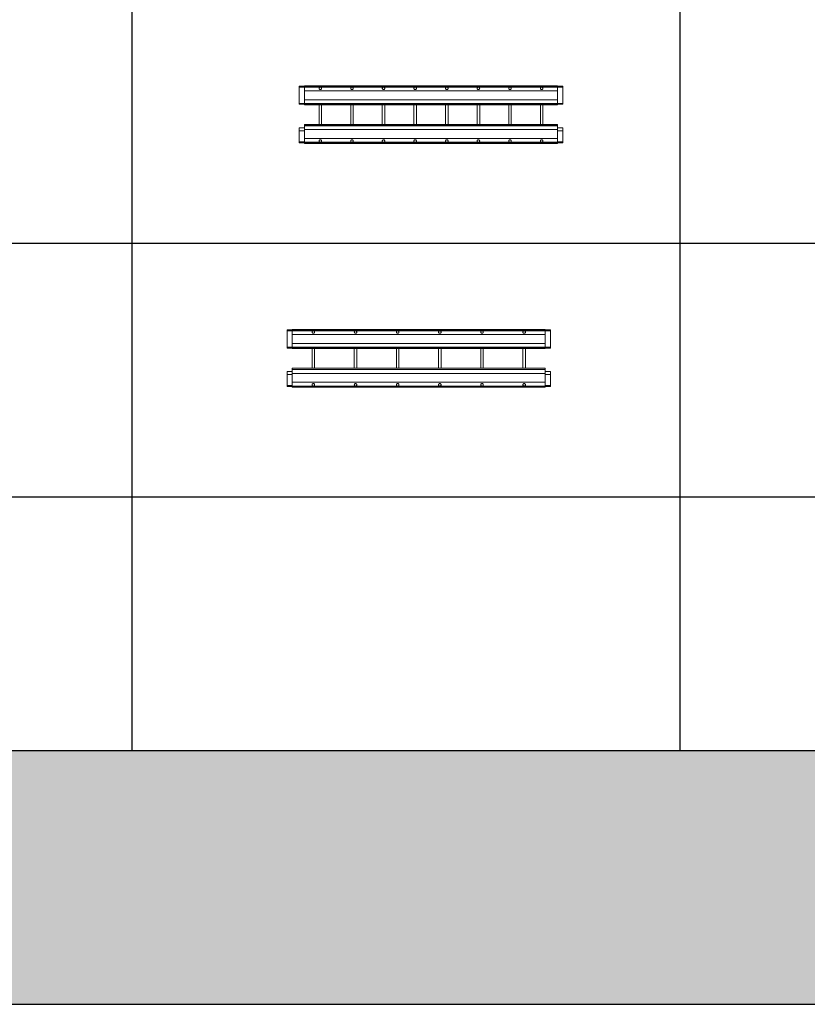
# Model space of a CAD drawing. Units: millimetres. Extents: x 1305 to 29905, y 25600 to 42842.
# Drawn here: x 21573 to 25309, y 25600 to 30268 of the extents above; entities that cross this region are included whole.
import ezdxf

# ---------------------------------------------------------------- set-up
doc = ezdxf.new("R2010")
doc.units = ezdxf.units.MM
doc.layers.add('S-FSTN', color=5, linetype='Continuous', lineweight=18)
doc.styles.get("Standard").update_dxf_attribs({"font": 'arial.ttf'})

# ---------------------------------------------------------------- blocks, each defined once
blk = doc.blocks.new('*T4')
at = {"color": 0, "linetype": 'ByBlock', "lineweight": -2, "transparency": 16777216}
for p, q in [((0, 0), (28600, 0)), ((0, 0), (0, -17242)), ((28600, 0), (28600, -17242)), ((0, -1603), (28600, -1603)), ((2600, -1603), (2600, -16039)), ((5200, -1603), (5200, -16039)), ((7800, -1603), (7800, -16039)), ((10400, -1603), (10400, -16039)), ((13000, -1603), (13000, -16039)), ((15600, -1603), (15600, -16039)), ((18200, -1603), (18200, -16039)), ((20800, -1603), (20800, -16039)), ((23400, -1603), (23400, -16039)), ((26000, -1603), (26000, -16039)), ((0, -2806), (28600, -2806)), ((0, -4009), (28600, -4009)), ((0, -5212), (28600, -5212)), ((0, -6415), (28600, -6415)), ((0, -7618), (28600, -7618)), ((0, -8821), (28600, -8821)), ((0, -10024), (28600, -10024)), ((0, -11227), (28600, -11227)), ((0, -12430), (28600, -12430)), ((0, -13633), (28600, -13633)), ((0, -14836), (28600, -14836)), ((0, -16039), (28600, -16039)), ((0, -17242), (28600, -17242))]:
    blk.add_line(p, q, dxfattribs=at)
at = {"color": 169, "transparency": 16777216}
for points in [[(0, 0), (0, -1603), (28600, 0), (28600, -1603)], [(0, -16039), (0, -17242), (28600, -16039), (28600, -17242)]]:
    blk.add_solid(points, dxfattribs=at)
at = {"color": 0, "transparency": 16777216, "attachment_point": 5}
for s, insert, char_height, width in [('{\\fArial|b1|i0|c0|p34;PLAKA Stabox DX FAMILY}', (14300, -801.5), 500, 28597), ('{\\fISOCPEUR|b0|i0|c0|p34;CLOSED systems}', (1300, -2204.5), 150, 2597), ('{\\fISOCPEUR|b0|i0|c0|p34;Side view}', (3900, -2204.5), 150, 2597), ('{\\fISOCPEUR|b0|i0|c0|p34;Front view}', (6500, -2204.5), 150, 2597), ('{\\fISOCPEUR|b0|i0|c0|p34;Bottom view}', (9100, -2204.5), 150, 2597), ('{\\fISOCPEUR|b0|i0|c0|p34;3D}', (11700, -2204.5), 150, 2597), ('{\\fISOCPEUR|b0|i0|c0|p34;OPEN systems}', (14300, -2204.5), 150, 2597), ('{\\fISOCPEUR|b0|i0|c0|p34;Side view}', (16900, -2204.5), 150, 2597), ('{\\fISOCPEUR|b0|i0|c0|p34;Front view}', (19500, -2204.5), 150, 2597), ('{\\fISOCPEUR|b0|i0|c0|p34;Bottom view}', (22100, -2204.5), 150, 2597), ('{\\fISOCPEUR|b0|i0|c0|p34;3D}', (24700, -2204.5), 150, 2597), ('{\\fCalibri|b0|i0|c0|p34;Last edited on:}', (27300, -2204.5), 150, 2597), ('{\\fISOCPEUR|b0|i0|c0|p34;Stabox DX Closed DX-06-200-1250 }', (1300, -3407.5), 150, 2597), ('{\\fISOCPEUR|b0|i0|c0|p34;Stabox DX Open DX-06-200-1250 }', (14300, -3407.5), 150, 2597), ('{\\fCalibri|b0|i0|c0|p34;July 2019}', (27300, -3407.5), 150, 2597), ('{\\fISOCPEUR|b0|i0|c0|p34;Stabox DX Closed DX-06-240-1250 }', (1300, -4610.5), 150, 2597), ('{\\fISOCPEUR|b0|i0|c0|p34;Stabox DX Open DX-06-240-1250 }', (14300, -4610.5), 150, 2597), ('{\\fCalibri|b0|i0|c0|p34;July 2019}', (27300, -4610.5), 150, 2597), ('{\\fISOCPEUR|b0|i0|c0|p34;Stabox DX Closed DX-06-300-1250 }', (1300, -5813.5), 150, 2597), ('{\\fISOCPEUR|b0|i0|c0|p34;Stabox DX Open DX-06-300-1250 }', (14300, -5813.5), 150, 2597), ('{\\fCalibri|b0|i0|c0|p34;July 2019}', (27300, -5813.5), 150, 2597), ('{\\fISOCPEUR|b0|i0|c0|p34;Stabox DX Closed DX-08-150-1250 }', (1300, -7016.5), 150, 2597), ('{\\fISOCPEUR|b0|i0|c0|p34;Stabox DX Open  DX-08-150-1250 }', (14300, -7016.5), 150, 2597), ('{\\fCalibri|b0|i0|c0|p34;July 2019}', (27300, -7016.5), 150, 2597), ('{\\fISOCPEUR|b0|i0|c0|p34;Stabox DX Closed DX-08-200-1250 }', (1300, -8219.5), 150, 2597), ('{\\fISOCPEUR|b0|i0|c0|p34;Stabox DX Open  DX-08-200-1250 }', (14300, -8219.5), 150, 2597), ('{\\fCalibri|b0|i0|c0|p34;July 2019}', (27300, -8219.5), 150, 2597), ('{\\fISOCPEUR|b0|i0|c0|p34;Stabox DX Closed DX-08-240-1250 }', (1300, -9422.5), 150, 2597), ('{\\fISOCPEUR|b0|i0|c0|p34;Stabox DX Open  DX-08-240-1250 }', (14300, -9422.5), 150, 2597), ('{\\fCalibri|b0|i0|c0|p34;July 2019}', (27300, -9422.5), 150, 2597), ('{\\fISOCPEUR|b0|i0|c0|p34;Stabox DX Closed DX-10-150-1250 }', (1300, -10625.5), 150, 2597), ('{\\fISOCPEUR|b0|i0|c0|p34;Stabox DX Open  DX-10-150-1250 }', (14300, -10625.5), 150, 2597), ('{\\fCalibri|b0|i0|c0|p34;July 2019}', (27300, -10625.5), 150, 2597), ('{\\fISOCPEUR|b0|i0|c0|p34;Stabox DX Closed DX-10-200-1250 }', (1300, -11828.5), 150, 2597), ('{\\fISOCPEUR|b0|i0|c0|p34;Stabox DX Open  DX-10-200-1250 }', (14300, -11828.5), 150, 2597), ('{\\fCalibri|b0|i0|c0|p34;July 2019}', (27300, -11828.5), 150, 2597), ('{\\fISOCPEUR|b0|i0|c0|p34;Stabox DX Closed DX-12-150-1250 }', (1300, -13031.5), 150, 2597), ('{\\fISOCPEUR|b0|i0|c0|p34;Stabox DX Open  DX-12-150-1250 }', (14300, -13031.5), 150, 2597), ('{\\fCalibri|b0|i0|c0|p34;July 2019}', (27300, -13031.5), 150, 2597), ('{\\fISOCPEUR|b0|i0|c0|p34;Stabox DX Closed DX-12-200-1250 }', (1300, -14234.5), 150, 2597), ('{\\fISOCPEUR|b0|i0|c0|p34;Stabox DX Open  DX-12-200-1250 }', (14300, -14234.5), 150, 2597), ('{\\fCalibri|b0|i0|c0|p34;July 2019}', (27300, -14234.5), 150, 2597), ('For more info visit www.plakagroup.com', (14300, -16640.5), 450, 28597)]:
    blk.add_mtext(s, dxfattribs=dict(at, insert=insert, char_height=char_height, width=width))
blk = doc.blocks.new('Stabox DX - DX-12-150-1250-296348-Bottom Open')
at = {"layer": 'S-FSTN'}
for p, q in [((-443.8, 839.4), (-443.8, 844.1)), ((-418.8, 844.1), (-443.8, 844.1)), ((-418.8, 841.3), (-418.8, 846.3)), ((-418.8, 846.3), (781.2, 846.3)), ((-418.8, 840.2), (-418.8, 841.3)), ((-418.8, 841.3), (781.2, 841.3)), ((781.2, 846.3), (781.2, 841.3)), ((806.2, 844.1), (781.2, 844.1)), ((781.2, 841.3), (781.2, 840.2)), ((806.2, 844.1), (806.2, 839.4)), ((-443.8, 763.1), (-443.8, 839.4)), ((-443.8, 839.4), (-418.8, 839.4)), ((-418.8, 840.2), (781.2, 840.2)), ((-418.8, 840.2), (-418.8, 839.4)), ((-418.8, 839.4), (-418.8, 763.1)), ((781.2, 822.4), (-418.8, 822.4)), ((781.2, 839.4), (781.2, 840.2)), ((781.2, 763.1), (781.2, 839.4)), ((781.2, 839.4), (806.2, 839.4)), ((806.2, 839.4), (806.2, 763.1)), ((-443.8, 758.5), (-443.8, 763.1)), ((-418.8, 763.1), (-443.8, 763.1)), ((-443.8, 758.5), (-418.8, 758.5)), ((-418.8, 780.1), (781.2, 780.1)), ((-418.8, 763.1), (-418.8, 762.3)), ((-418.8, 761.3), (-418.8, 762.3)), ((-418.8, 762.3), (781.2, 762.3)), ((-418.8, 756.3), (-418.8, 761.3)), ((-418.8, 761.3), (781.2, 761.3)), ((-418.8, 756.3), (781.2, 756.3)), ((-349.8, 756.3), (-349.8, 662.3)), ((-337.8, 662.3), (-337.8, 756.3)), ((-199.8, 756.3), (-199.8, 662.3)), ((-187.8, 662.3), (-187.8, 756.3)), ((-49.8, 756.3), (-49.8, 662.3)), ((-37.8, 662.3), (-37.8, 756.3)), ((100.2, 756.3), (100.2, 662.3)), ((112.2, 662.3), (112.2, 756.3)), ((250.2, 756.3), (250.2, 662.3)), ((262.2, 662.3), (262.2, 756.3)), ((400.2, 756.3), (400.2, 662.3)), ((412.2, 662.3), (412.2, 756.3)), ((550.2, 756.3), (550.2, 662.3)), ((562.2, 662.3), (562.2, 756.3)), ((700.2, 756.3), (700.2, 662.3)), ((712.2, 662.3), (712.2, 756.3)), ((781.2, 762.3), (781.2, 763.1)), ((781.2, 763.1), (806.2, 763.1)), ((781.2, 762.3), (781.2, 761.3)), ((781.2, 761.3), (781.2, 756.3)), ((781.2, 758.5), (806.2, 758.5)), ((806.2, 763.1), (806.2, 758.5)), ((-418.8, 657.3), (-418.8, 662.3)), ((-418.8, 662.3), (781.2, 662.3)), ((-418.8, 656.2), (-418.8, 657.3)), ((-418.8, 657.3), (781.2, 657.3)), ((-418.8, 646.9), (-418.8, 656.2)), ((-418.8, 656.2), (781.2, 656.2)), ((781.2, 662.3), (781.2, 657.3)), ((781.2, 657.3), (781.2, 656.2)), ((781.2, 656.2), (781.2, 646.9)), ((-443.8, 632.9), (-443.8, 646.9)), ((-443.8, 646.9), (-418.8, 646.9)), ((-443.8, 581.1), (-443.8, 632.9)), ((-443.8, 632.9), (-418.8, 632.9)), ((-418.8, 646.9), (-418.8, 632.9)), ((-418.8, 638.4), (781.2, 638.4)), ((-418.8, 632.9), (-418.8, 581.1)), ((781.2, 632.9), (781.2, 646.9)), ((781.2, 646.9), (806.2, 646.9)), ((781.2, 581.1), (781.2, 632.9)), ((781.2, 632.9), (806.2, 632.9)), ((806.2, 646.9), (806.2, 632.9)), ((806.2, 632.9), (806.2, 581.1)), ((-443.8, 576.5), (-443.8, 581.1)), ((-443.8, 581.1), (-418.8, 581.1)), ((-418.8, 576.5), (-443.8, 576.5)), ((-418.8, 596.1), (781.2, 596.1)), ((-418.8, 581.1), (-418.8, 578.3)), ((-418.8, 577.3), (-418.8, 578.3)), ((-418.8, 578.3), (781.2, 578.3)), ((-418.8, 572.3), (-418.8, 577.3)), ((-418.8, 577.3), (781.2, 577.3)), ((781.2, 572.3), (-418.8, 572.3)), ((781.2, 578.3), (781.2, 581.1)), ((781.2, 581.1), (806.2, 581.1)), ((781.2, 578.3), (781.2, 577.3)), ((781.2, 577.3), (781.2, 572.3)), ((806.2, 576.5), (781.2, 576.5)), ((806.2, 581.1), (806.2, 576.5))]:
    blk.add_line(p, q, dxfattribs=at)
for points in [[(-343.8, 840.3, 0), (-345.4, 840.1, 0), (-346.8, 839.5, 0), (-348, 838.5, 0), (-349, 837.3, 0), (-349.6, 835.8, 0), (-349.8, 834.3, 0), (-349.6, 832.7, 0), (-349, 831.3, 0), (-348, 830, 0), (-346.8, 829.1, 0), (-345.4, 828.5, 0), (-343.8, 828.3, 0)], [(-343.8, 828.3, 0), (-342.2, 828.5, 0), (-340.8, 829.1, 0), (-339.6, 830, 0), (-338.6, 831.3, 0), (-338, 832.7, 0), (-337.8, 834.3, 0), (-338, 835.8, 0), (-338.6, 837.3, 0), (-339.6, 838.5, 0), (-340.8, 839.5, 0), (-342.2, 840.1, 0), (-343.8, 840.3, 0)], [(-193.8, 840.3, 0), (-195.4, 840.1, 0), (-196.8, 839.5, 0), (-198, 838.5, 0), (-199, 837.3, 0), (-199.6, 835.8, 0), (-199.8, 834.3, 0), (-199.6, 832.7, 0), (-199, 831.3, 0), (-198, 830, 0), (-196.8, 829.1, 0), (-195.4, 828.5, 0), (-193.8, 828.3, 0)], [(-193.8, 828.3, 0), (-192.2, 828.5, 0), (-190.8, 829.1, 0), (-189.6, 830, 0), (-188.6, 831.3, 0), (-188, 832.7, 0), (-187.8, 834.3, 0), (-188, 835.8, 0), (-188.6, 837.3, 0), (-189.6, 838.5, 0), (-190.8, 839.5, 0), (-192.2, 840.1, 0), (-193.8, 840.3, 0)], [(-43.8, 840.3, 0), (-45.4, 840.1, 0), (-46.8, 839.5, 0), (-48, 838.5, 0), (-49, 837.3, 0), (-49.6, 835.8, 0), (-49.8, 834.3, 0), (-49.6, 832.7, 0), (-49, 831.3, 0), (-48, 830, 0), (-46.8, 829.1, 0), (-45.4, 828.5, 0), (-43.8, 828.3, 0)], [(-43.8, 828.3, 0), (-42.2, 828.5, 0), (-40.8, 829.1, 0), (-39.6, 830, 0), (-38.6, 831.3, 0), (-38, 832.7, 0), (-37.8, 834.3, 0), (-38, 835.8, 0), (-38.6, 837.3, 0), (-39.6, 838.5, 0), (-40.8, 839.5, 0), (-42.2, 840.1, 0), (-43.8, 840.3, 0)], [(106.2, 840.3, 0), (104.6, 840.1, 0), (103.2, 839.5, 0), (102, 838.5, 0), (101, 837.3, 0), (100.4, 835.8, 0), (100.2, 834.3, 0), (100.4, 832.7, 0), (101, 831.3, 0), (102, 830, 0), (103.2, 829.1, 0), (104.6, 828.5, 0), (106.2, 828.3, 0)], [(106.2, 828.3, 0), (107.8, 828.5, 0), (109.2, 829.1, 0), (110.4, 830, 0), (111.4, 831.3, 0), (112, 832.7, 0), (112.2, 834.3, 0), (112, 835.8, 0), (111.4, 837.3, 0), (110.4, 838.5, 0), (109.2, 839.5, 0), (107.8, 840.1, 0), (106.2, 840.3, 0)], [(256.2, 840.3, 0), (254.6, 840.1, 0), (253.2, 839.5, 0), (252, 838.5, 0), (251, 837.3, 0), (250.4, 835.8, 0), (250.2, 834.3, 0), (250.4, 832.7, 0), (251, 831.3, 0), (252, 830, 0), (253.2, 829.1, 0), (254.6, 828.5, 0), (256.2, 828.3, 0)], [(256.2, 828.3, 0), (257.8, 828.5, 0), (259.2, 829.1, 0), (260.4, 830, 0), (261.4, 831.3, 0), (262, 832.7, 0), (262.2, 834.3, 0), (262, 835.8, 0), (261.4, 837.3, 0), (260.4, 838.5, 0), (259.2, 839.5, 0), (257.8, 840.1, 0), (256.2, 840.3, 0)], [(406.2, 840.3, 0), (404.6, 840.1, 0), (403.2, 839.5, 0), (402, 838.5, 0), (401, 837.3, 0), (400.4, 835.8, 0), (400.2, 834.3, 0), (400.4, 832.7, 0), (401, 831.3, 0), (402, 830, 0), (403.2, 829.1, 0), (404.6, 828.5, 0), (406.2, 828.3, 0)], [(406.2, 828.3, 0), (407.8, 828.5, 0), (409.2, 829.1, 0), (410.4, 830, 0), (411.4, 831.3, 0), (412, 832.7, 0), (412.2, 834.3, 0), (412, 835.8, 0), (411.4, 837.3, 0), (410.4, 838.5, 0), (409.2, 839.5, 0), (407.8, 840.1, 0), (406.2, 840.3, 0)], [(556.2, 840.3, 0), (554.6, 840.1, 0), (553.2, 839.5, 0), (552, 838.5, 0), (551, 837.3, 0), (550.4, 835.8, 0), (550.2, 834.3, 0), (550.4, 832.7, 0), (551, 831.3, 0), (552, 830, 0), (553.2, 829.1, 0), (554.6, 828.5, 0), (556.2, 828.3, 0)], [(556.2, 828.3, 0), (557.8, 828.5, 0), (559.2, 829.1, 0), (560.4, 830, 0), (561.4, 831.3, 0), (562, 832.7, 0), (562.2, 834.3, 0), (562, 835.8, 0), (561.4, 837.3, 0), (560.4, 838.5, 0), (559.2, 839.5, 0), (557.8, 840.1, 0), (556.2, 840.3, 0)], [(706.2, 840.3, 0), (704.6, 840.1, 0), (703.2, 839.5, 0), (702, 838.5, 0), (701, 837.3, 0), (700.4, 835.8, 0), (700.2, 834.3, 0), (700.4, 832.7, 0), (701, 831.3, 0), (702, 830, 0), (703.2, 829.1, 0), (704.6, 828.5, 0), (706.2, 828.3, 0)], [(706.2, 828.3, 0), (707.8, 828.5, 0), (709.2, 829.1, 0), (710.4, 830, 0), (711.4, 831.3, 0), (712, 832.7, 0), (712.2, 834.3, 0), (712, 835.8, 0), (711.4, 837.3, 0), (710.4, 838.5, 0), (709.2, 839.5, 0), (707.8, 840.1, 0), (706.2, 840.3, 0)], [(-343.8, 590.3, 0), (-345.4, 590.1, 0), (-346.8, 589.5, 0), (-348, 588.5, 0), (-349, 587.3, 0), (-349.6, 585.8, 0), (-349.8, 584.3, 0), (-349.6, 582.7, 0), (-349, 581.3, 0), (-348, 580, 0), (-346.8, 579.1, 0), (-345.4, 578.5, 0), (-343.8, 578.3, 0)], [(-343.8, 578.3, 0), (-342.2, 578.5, 0), (-340.8, 579.1, 0), (-339.6, 580, 0), (-338.6, 581.3, 0), (-338, 582.7, 0), (-337.8, 584.3, 0), (-338, 585.8, 0), (-338.6, 587.3, 0), (-339.6, 588.5, 0), (-340.8, 589.5, 0), (-342.2, 590.1, 0), (-343.8, 590.3, 0)], [(-193.8, 590.3, 0), (-195.4, 590.1, 0), (-196.8, 589.5, 0), (-198, 588.5, 0), (-199, 587.3, 0), (-199.6, 585.8, 0), (-199.8, 584.3, 0), (-199.6, 582.7, 0), (-199, 581.3, 0), (-198, 580, 0), (-196.8, 579.1, 0), (-195.4, 578.5, 0), (-193.8, 578.3, 0)], [(-193.8, 578.3, 0), (-192.2, 578.5, 0), (-190.8, 579.1, 0), (-189.6, 580, 0), (-188.6, 581.3, 0), (-188, 582.7, 0), (-187.8, 584.3, 0), (-188, 585.8, 0), (-188.6, 587.3, 0), (-189.6, 588.5, 0), (-190.8, 589.5, 0), (-192.2, 590.1, 0), (-193.8, 590.3, 0)], [(-43.8, 590.3, 0), (-45.4, 590.1, 0), (-46.8, 589.5, 0), (-48, 588.5, 0), (-49, 587.3, 0), (-49.6, 585.8, 0), (-49.8, 584.3, 0), (-49.6, 582.7, 0), (-49, 581.3, 0), (-48, 580, 0), (-46.8, 579.1, 0), (-45.4, 578.5, 0), (-43.8, 578.3, 0)], [(-43.8, 578.3, 0), (-42.2, 578.5, 0), (-40.8, 579.1, 0), (-39.6, 580, 0), (-38.6, 581.3, 0), (-38, 582.7, 0), (-37.8, 584.3, 0), (-38, 585.8, 0), (-38.6, 587.3, 0), (-39.6, 588.5, 0), (-40.8, 589.5, 0), (-42.2, 590.1, 0), (-43.8, 590.3, 0)], [(106.2, 590.3, 0), (104.6, 590.1, 0), (103.2, 589.5, 0), (102, 588.5, 0), (101, 587.3, 0), (100.4, 585.8, 0), (100.2, 584.3, 0), (100.4, 582.7, 0), (101, 581.3, 0), (102, 580, 0), (103.2, 579.1, 0), (104.6, 578.5, 0), (106.2, 578.3, 0)], [(106.2, 578.3, 0), (107.8, 578.5, 0), (109.2, 579.1, 0), (110.4, 580, 0), (111.4, 581.3, 0), (112, 582.7, 0), (112.2, 584.3, 0), (112, 585.8, 0), (111.4, 587.3, 0), (110.4, 588.5, 0), (109.2, 589.5, 0), (107.8, 590.1, 0), (106.2, 590.3, 0)], [(256.2, 590.3, 0), (254.6, 590.1, 0), (253.2, 589.5, 0), (252, 588.5, 0), (251, 587.3, 0), (250.4, 585.8, 0), (250.2, 584.3, 0), (250.4, 582.7, 0), (251, 581.3, 0), (252, 580, 0), (253.2, 579.1, 0), (254.6, 578.5, 0), (256.2, 578.3, 0)], [(256.2, 578.3, 0), (257.8, 578.5, 0), (259.2, 579.1, 0), (260.4, 580, 0), (261.4, 581.3, 0), (262, 582.7, 0), (262.2, 584.3, 0), (262, 585.8, 0), (261.4, 587.3, 0), (260.4, 588.5, 0), (259.2, 589.5, 0), (257.8, 590.1, 0), (256.2, 590.3, 0)], [(406.2, 590.3, 0), (404.6, 590.1, 0), (403.2, 589.5, 0), (402, 588.5, 0), (401, 587.3, 0), (400.4, 585.8, 0), (400.2, 584.3, 0), (400.4, 582.7, 0), (401, 581.3, 0), (402, 580, 0), (403.2, 579.1, 0), (404.6, 578.5, 0), (406.2, 578.3, 0)], [(406.2, 578.3, 0), (407.8, 578.5, 0), (409.2, 579.1, 0), (410.4, 580, 0), (411.4, 581.3, 0), (412, 582.7, 0), (412.2, 584.3, 0), (412, 585.8, 0), (411.4, 587.3, 0), (410.4, 588.5, 0), (409.2, 589.5, 0), (407.8, 590.1, 0), (406.2, 590.3, 0)], [(556.2, 590.3, 0), (554.6, 590.1, 0), (553.2, 589.5, 0), (552, 588.5, 0), (551, 587.3, 0), (550.4, 585.8, 0), (550.2, 584.3, 0), (550.4, 582.7, 0), (551, 581.3, 0), (552, 580, 0), (553.2, 579.1, 0), (554.6, 578.5, 0), (556.2, 578.3, 0)], [(556.2, 578.3, 0), (557.8, 578.5, 0), (559.2, 579.1, 0), (560.4, 580, 0), (561.4, 581.3, 0), (562, 582.7, 0), (562.2, 584.3, 0), (562, 585.8, 0), (561.4, 587.3, 0), (560.4, 588.5, 0), (559.2, 589.5, 0), (557.8, 590.1, 0), (556.2, 590.3, 0)], [(706.2, 590.3, 0), (704.6, 590.1, 0), (703.2, 589.5, 0), (702, 588.5, 0), (701, 587.3, 0), (700.4, 585.8, 0), (700.2, 584.3, 0), (700.4, 582.7, 0), (701, 581.3, 0), (702, 580, 0), (703.2, 579.1, 0), (704.6, 578.5, 0), (706.2, 578.3, 0)], [(706.2, 578.3, 0), (707.8, 578.5, 0), (709.2, 579.1, 0), (710.4, 580, 0), (711.4, 581.3, 0), (712, 582.7, 0), (712.2, 584.3, 0), (712, 585.8, 0), (711.4, 587.3, 0), (710.4, 588.5, 0), (709.2, 589.5, 0), (707.8, 590.1, 0), (706.2, 590.3, 0)]]:
    blk.add_polyline3d(points, dxfattribs=at)
blk = doc.blocks.new('Stabox DX - DX-12-200-1250-296338-Bottom Open')
at = {"layer": 'S-FSTN'}
for p, q in [((-443.8, 839.4), (-443.8, 844.1)), ((-418.8, 844.1), (-443.8, 844.1)), ((-418.8, 841.3), (-418.8, 846.3)), ((-418.8, 846.3), (781.2, 846.3)), ((-418.8, 840.2), (-418.8, 841.3)), ((-418.8, 841.3), (781.2, 841.3)), ((781.2, 846.3), (781.2, 841.3)), ((806.2, 844.1), (781.2, 844.1)), ((781.2, 841.3), (781.2, 840.2)), ((806.2, 844.1), (806.2, 839.4)), ((-443.8, 763.1), (-443.8, 839.4)), ((-443.8, 839.4), (-418.8, 839.4)), ((-418.8, 840.2), (781.2, 840.2)), ((-418.8, 840.2), (-418.8, 839.4)), ((-418.8, 839.4), (-418.8, 763.1)), ((781.2, 822.4), (-418.8, 822.4)), ((781.2, 839.4), (781.2, 840.2)), ((781.2, 763.1), (781.2, 839.4)), ((781.2, 839.4), (806.2, 839.4)), ((806.2, 839.4), (806.2, 763.1)), ((-443.8, 758.5), (-443.8, 763.1)), ((-418.8, 763.1), (-443.8, 763.1)), ((-443.8, 758.5), (-418.8, 758.5)), ((-418.8, 780.1), (781.2, 780.1)), ((-418.8, 763.1), (-418.8, 762.3)), ((-418.8, 761.3), (-418.8, 762.3)), ((-418.8, 762.3), (781.2, 762.3)), ((-418.8, 756.3), (-418.8, 761.3)), ((-418.8, 761.3), (781.2, 761.3)), ((-418.8, 756.3), (781.2, 756.3)), ((-324.8, 756.3), (-324.8, 662.3)), ((-312.8, 662.3), (-312.8, 756.3)), ((-124.8, 756.3), (-124.8, 662.3)), ((-112.8, 662.3), (-112.8, 756.3)), ((75.2, 756.3), (75.2, 662.3)), ((87.2, 662.3), (87.2, 756.3)), ((275.2, 756.3), (275.2, 662.3)), ((287.2, 662.3), (287.2, 756.3)), ((475.2, 756.3), (475.2, 662.3)), ((487.2, 662.3), (487.2, 756.3)), ((675.2, 756.3), (675.2, 662.3)), ((687.2, 662.3), (687.2, 756.3)), ((781.2, 762.3), (781.2, 763.1)), ((781.2, 763.1), (806.2, 763.1)), ((781.2, 762.3), (781.2, 761.3)), ((781.2, 761.3), (781.2, 756.3)), ((781.2, 758.5), (806.2, 758.5)), ((806.2, 763.1), (806.2, 758.5)), ((-418.8, 657.3), (-418.8, 662.3)), ((-418.8, 662.3), (781.2, 662.3)), ((-418.8, 656.2), (-418.8, 657.3)), ((-418.8, 657.3), (781.2, 657.3)), ((-418.8, 646.9), (-418.8, 656.2)), ((-418.8, 656.2), (781.2, 656.2)), ((781.2, 662.3), (781.2, 657.3)), ((781.2, 657.3), (781.2, 656.2)), ((781.2, 656.2), (781.2, 646.9)), ((-443.8, 632.9), (-443.8, 646.9)), ((-443.8, 646.9), (-418.8, 646.9)), ((-443.8, 581.1), (-443.8, 632.9)), ((-443.8, 632.9), (-418.8, 632.9)), ((-418.8, 646.9), (-418.8, 632.9)), ((-418.8, 638.4), (781.2, 638.4)), ((-418.8, 632.9), (-418.8, 581.1)), ((781.2, 632.9), (781.2, 646.9)), ((781.2, 646.9), (806.2, 646.9)), ((781.2, 581.1), (781.2, 632.9)), ((781.2, 632.9), (806.2, 632.9)), ((806.2, 646.9), (806.2, 632.9)), ((806.2, 632.9), (806.2, 581.1)), ((-443.8, 576.5), (-443.8, 581.1)), ((-443.8, 581.1), (-418.8, 581.1)), ((-418.8, 576.5), (-443.8, 576.5)), ((-418.8, 596.1), (781.2, 596.1)), ((-418.8, 581.1), (-418.8, 578.3)), ((-418.8, 577.3), (-418.8, 578.3)), ((-418.8, 578.3), (781.2, 578.3)), ((-418.8, 572.3), (-418.8, 577.3)), ((-418.8, 577.3), (781.2, 577.3)), ((781.2, 572.3), (-418.8, 572.3)), ((781.2, 578.3), (781.2, 581.1)), ((781.2, 581.1), (806.2, 581.1)), ((781.2, 578.3), (781.2, 577.3)), ((781.2, 577.3), (781.2, 572.3)), ((806.2, 576.5), (781.2, 576.5)), ((806.2, 581.1), (806.2, 576.5))]:
    blk.add_line(p, q, dxfattribs=at)
for points in [[(-318.8, 840.3, 0), (-320.4, 840.1, 0), (-321.8, 839.5, 0), (-323, 838.5, 0), (-324, 837.3, 0), (-324.6, 835.8, 0), (-324.8, 834.3, 0), (-324.6, 832.7, 0), (-324, 831.3, 0), (-323, 830, 0), (-321.8, 829.1, 0), (-320.4, 828.5, 0), (-318.8, 828.3, 0)], [(-318.8, 828.3, 0), (-317.2, 828.5, 0), (-315.8, 829.1, 0), (-314.6, 830, 0), (-313.6, 831.3, 0), (-313, 832.7, 0), (-312.8, 834.3, 0), (-313, 835.8, 0), (-313.6, 837.3, 0), (-314.6, 838.5, 0), (-315.8, 839.5, 0), (-317.2, 840.1, 0), (-318.8, 840.3, 0)], [(-118.8, 840.3, 0), (-120.4, 840.1, 0), (-121.8, 839.5, 0), (-123, 838.5, 0), (-124, 837.3, 0), (-124.6, 835.8, 0), (-124.8, 834.3, 0), (-124.6, 832.7, 0), (-124, 831.3, 0), (-123, 830, 0), (-121.8, 829.1, 0), (-120.4, 828.5, 0), (-118.8, 828.3, 0)], [(-118.8, 828.3, 0), (-117.2, 828.5, 0), (-115.8, 829.1, 0), (-114.6, 830, 0), (-113.6, 831.3, 0), (-113, 832.7, 0), (-112.8, 834.3, 0), (-113, 835.8, 0), (-113.6, 837.3, 0), (-114.6, 838.5, 0), (-115.8, 839.5, 0), (-117.2, 840.1, 0), (-118.8, 840.3, 0)], [(81.2, 840.3, 0), (79.6, 840.1, 0), (78.2, 839.5, 0), (77, 838.5, 0), (76, 837.3, 0), (75.4, 835.8, 0), (75.2, 834.3, 0), (75.4, 832.7, 0), (76, 831.3, 0), (77, 830, 0), (78.2, 829.1, 0), (79.6, 828.5, 0), (81.2, 828.3, 0)], [(81.2, 828.3, 0), (82.8, 828.5, 0), (84.2, 829.1, 0), (85.4, 830, 0), (86.4, 831.3, 0), (87, 832.7, 0), (87.2, 834.3, 0), (87, 835.8, 0), (86.4, 837.3, 0), (85.4, 838.5, 0), (84.2, 839.5, 0), (82.8, 840.1, 0), (81.2, 840.3, 0)], [(281.2, 840.3, 0), (279.6, 840.1, 0), (278.2, 839.5, 0), (277, 838.5, 0), (276, 837.3, 0), (275.4, 835.8, 0), (275.2, 834.3, 0), (275.4, 832.7, 0), (276, 831.3, 0), (277, 830, 0), (278.2, 829.1, 0), (279.6, 828.5, 0), (281.2, 828.3, 0)], [(281.2, 828.3, 0), (282.8, 828.5, 0), (284.2, 829.1, 0), (285.4, 830, 0), (286.4, 831.3, 0), (287, 832.7, 0), (287.2, 834.3, 0), (287, 835.8, 0), (286.4, 837.3, 0), (285.4, 838.5, 0), (284.2, 839.5, 0), (282.8, 840.1, 0), (281.2, 840.3, 0)], [(481.2, 840.3, 0), (479.6, 840.1, 0), (478.2, 839.5, 0), (477, 838.5, 0), (476, 837.3, 0), (475.4, 835.8, 0), (475.2, 834.3, 0), (475.4, 832.7, 0), (476, 831.3, 0), (477, 830, 0), (478.2, 829.1, 0), (479.6, 828.5, 0), (481.2, 828.3, 0)], [(481.2, 828.3, 0), (482.8, 828.5, 0), (484.2, 829.1, 0), (485.4, 830, 0), (486.4, 831.3, 0), (487, 832.7, 0), (487.2, 834.3, 0), (487, 835.8, 0), (486.4, 837.3, 0), (485.4, 838.5, 0), (484.2, 839.5, 0), (482.8, 840.1, 0), (481.2, 840.3, 0)], [(681.2, 840.3, 0), (679.6, 840.1, 0), (678.2, 839.5, 0), (677, 838.5, 0), (676, 837.3, 0), (675.4, 835.8, 0), (675.2, 834.3, 0), (675.4, 832.7, 0), (676, 831.3, 0), (677, 830, 0), (678.2, 829.1, 0), (679.6, 828.5, 0), (681.2, 828.3, 0)], [(681.2, 828.3, 0), (682.8, 828.5, 0), (684.2, 829.1, 0), (685.4, 830, 0), (686.4, 831.3, 0), (687, 832.7, 0), (687.2, 834.3, 0), (687, 835.8, 0), (686.4, 837.3, 0), (685.4, 838.5, 0), (684.2, 839.5, 0), (682.8, 840.1, 0), (681.2, 840.3, 0)], [(-318.8, 590.3, 0), (-320.4, 590.1, 0), (-321.8, 589.5, 0), (-323, 588.5, 0), (-324, 587.3, 0), (-324.6, 585.8, 0), (-324.8, 584.3, 0), (-324.6, 582.7, 0), (-324, 581.3, 0), (-323, 580, 0), (-321.8, 579.1, 0), (-320.4, 578.5, 0), (-318.8, 578.3, 0)], [(-318.8, 578.3, 0), (-317.2, 578.5, 0), (-315.8, 579.1, 0), (-314.6, 580, 0), (-313.6, 581.3, 0), (-313, 582.7, 0), (-312.8, 584.3, 0), (-313, 585.8, 0), (-313.6, 587.3, 0), (-314.6, 588.5, 0), (-315.8, 589.5, 0), (-317.2, 590.1, 0), (-318.8, 590.3, 0)], [(-118.8, 590.3, 0), (-120.4, 590.1, 0), (-121.8, 589.5, 0), (-123, 588.5, 0), (-124, 587.3, 0), (-124.6, 585.8, 0), (-124.8, 584.3, 0), (-124.6, 582.7, 0), (-124, 581.3, 0), (-123, 580, 0), (-121.8, 579.1, 0), (-120.4, 578.5, 0), (-118.8, 578.3, 0)], [(-118.8, 578.3, 0), (-117.2, 578.5, 0), (-115.8, 579.1, 0), (-114.6, 580, 0), (-113.6, 581.3, 0), (-113, 582.7, 0), (-112.8, 584.3, 0), (-113, 585.8, 0), (-113.6, 587.3, 0), (-114.6, 588.5, 0), (-115.8, 589.5, 0), (-117.2, 590.1, 0), (-118.8, 590.3, 0)], [(81.2, 590.3, 0), (79.6, 590.1, 0), (78.2, 589.5, 0), (77, 588.5, 0), (76, 587.3, 0), (75.4, 585.8, 0), (75.2, 584.3, 0), (75.4, 582.7, 0), (76, 581.3, 0), (77, 580, 0), (78.2, 579.1, 0), (79.6, 578.5, 0), (81.2, 578.3, 0)], [(81.2, 578.3, 0), (82.8, 578.5, 0), (84.2, 579.1, 0), (85.4, 580, 0), (86.4, 581.3, 0), (87, 582.7, 0), (87.2, 584.3, 0), (87, 585.8, 0), (86.4, 587.3, 0), (85.4, 588.5, 0), (84.2, 589.5, 0), (82.8, 590.1, 0), (81.2, 590.3, 0)], [(281.2, 590.3, 0), (279.6, 590.1, 0), (278.2, 589.5, 0), (277, 588.5, 0), (276, 587.3, 0), (275.4, 585.8, 0), (275.2, 584.3, 0), (275.4, 582.7, 0), (276, 581.3, 0), (277, 580, 0), (278.2, 579.1, 0), (279.6, 578.5, 0), (281.2, 578.3, 0)], [(281.2, 578.3, 0), (282.8, 578.5, 0), (284.2, 579.1, 0), (285.4, 580, 0), (286.4, 581.3, 0), (287, 582.7, 0), (287.2, 584.3, 0), (287, 585.8, 0), (286.4, 587.3, 0), (285.4, 588.5, 0), (284.2, 589.5, 0), (282.8, 590.1, 0), (281.2, 590.3, 0)], [(481.2, 590.3, 0), (479.6, 590.1, 0), (478.2, 589.5, 0), (477, 588.5, 0), (476, 587.3, 0), (475.4, 585.8, 0), (475.2, 584.3, 0), (475.4, 582.7, 0), (476, 581.3, 0), (477, 580, 0), (478.2, 579.1, 0), (479.6, 578.5, 0), (481.2, 578.3, 0)], [(481.2, 578.3, 0), (482.8, 578.5, 0), (484.2, 579.1, 0), (485.4, 580, 0), (486.4, 581.3, 0), (487, 582.7, 0), (487.2, 584.3, 0), (487, 585.8, 0), (486.4, 587.3, 0), (485.4, 588.5, 0), (484.2, 589.5, 0), (482.8, 590.1, 0), (481.2, 590.3, 0)], [(681.2, 590.3, 0), (679.6, 590.1, 0), (678.2, 589.5, 0), (677, 588.5, 0), (676, 587.3, 0), (675.4, 585.8, 0), (675.2, 584.3, 0), (675.4, 582.7, 0), (676, 581.3, 0), (677, 580, 0), (678.2, 579.1, 0), (679.6, 578.5, 0), (681.2, 578.3, 0)], [(681.2, 578.3, 0), (682.8, 578.5, 0), (684.2, 579.1, 0), (685.4, 580, 0), (686.4, 581.3, 0), (687, 582.7, 0), (687.2, 584.3, 0), (687, 585.8, 0), (686.4, 587.3, 0), (685.4, 588.5, 0), (684.2, 589.5, 0), (682.8, 590.1, 0), (681.2, 590.3, 0)]]:
    blk.add_polyline3d(points, dxfattribs=at)

msp = doc.modelspace()

# ---------------------------------------------------------------- block references
for name, p in [('*T4', (1305.2, 42842.1)), ('Stabox DX - DX-12-150-1250-296348-Bottom Open', (23342.8, 29108.5)), ('Stabox DX - DX-12-200-1250-296338-Bottom Open', (23285, 27953))]:
    msp.add_blockref(name, p)

doc.saveas('drawing.dxf')
